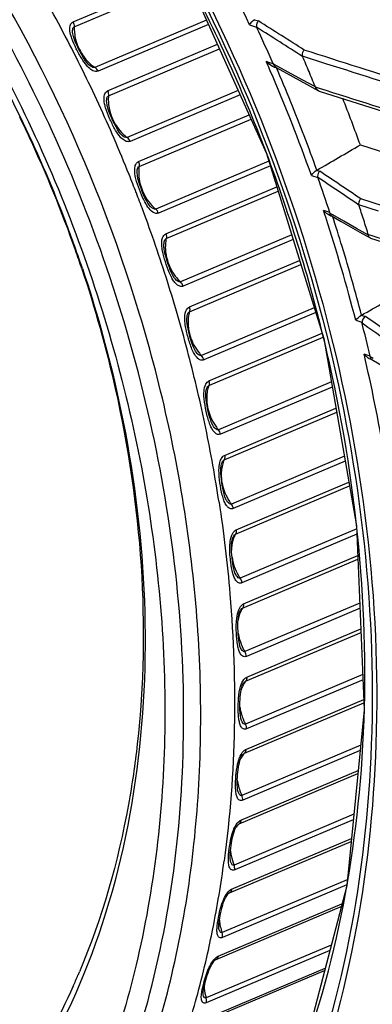
# Model space of a CAD drawing. Extents: x 0 to 841, y 0 to 594.
# Drawn here: x 651 to 658, y 435 to 454 of the extents above; entities that cross this region are included whole.
import ezdxf

# ---------------------------------------------------------------- set-up
doc = ezdxf.new("R2010")
doc.units = 0
doc.header["$LTSCALE"] = 46.255
for name, color, linetype in [('1_DXF_CONTINUOUS_LINE', 7, 'CONTINUOUS'), ('3_DXF_CONTINUOUS_LINE', 7, 'CONTINUOUS'), ('U2-TOP-COVERDXF_CONTINUOUS_LINE', 7, 'CONTINUOUS')]:
    doc.layers.add(name, color=color, linetype=linetype)

msp = doc.modelspace()

# ---------------------------------------------------------------- linework, layer by layer
at = {"layer": '1_DXF_CONTINUOUS_LINE', "color": 6, "linetype": 'Continuous'}
for centre, radius, start, end in [((628.6874, 441.4485), 24.9106, 25.99279, 33.04301), ((628.5536, 441.3494), 25.0628, 25.0055, 26.06079), ((628.2244, 441.2089), 25.4318, 21.01263, 26.02091), ((628.5323, 441.3393), 25.0864, 19.42815, 25.00583), ((628.2863, 441.2329), 25.3654, 18.56629, 21.01218), ((628.642, 441.3795), 24.9695, 18.50775, 19.42492), ((639.2489, 440.6615), 14.134, 335.84455, 336.81551), ((639.1234, 440.7156), 14.2707, 336.81449, 337.11001)]:
    msp.add_arc(centre, radius, start, end, dxfattribs=at)
for points, knots in [([(652.3201, 449.3056), (652.5847, 448.5153), (653.454, 445.4125), (653.7005, 442.1183), (653.4344, 439.7442)], [0, 0, 0, 0, 0.2586276, 1, 1, 1, 1]), ([(652.3316, 449.3093), (652.5983, 448.5151), (653.4772, 445.3953), (653.7351, 442.0844), (653.4802, 439.6946)], [0, 0, 0, 0, 0.258494, 1, 1, 1, 1]), ([(653.4802, 439.6946), (653.3514, 438.4863), (652.88, 436.1665), (651.4645, 433.0324), (649.4169, 430.5156), (647.6663, 429.3369), (646.7479, 428.9084)], [0, 0, 0, 0, 0.2749109, 0.5310867, 0.7707124, 1, 1, 1, 1]), ([(653.4344, 439.7442), (653.3889, 439.3382), (653.1625, 437.7765), (652.7251, 436.2422), (652.2703, 435.1648)], [0, 0, 0, 0, 0.2588982, 1, 1, 1, 1]), ([(652.1453, 434.8777), (651.5743, 433.6046), (650.4316, 431.8281), (648.3772, 430.045), (647.2282, 429.3896), (646.6344, 429.1262)], [0, 0, 0, 0, 0.5153882, 0.7600437, 1, 1, 1, 1])]:
    msp.add_open_spline(points, degree=3, knots=knots, dxfattribs=at)
at = {"layer": '3_DXF_CONTINUOUS_LINE', "color": 7, "linetype": 'Continuous'}
for p, q in [((652.1432, 454.2712), (654.4092, 455.2293)), ((652.1668, 454.1742), (654.4551, 455.1418)), ((654.8313, 454.3055), (652.5839, 453.3552)), ((654.8692, 454.2213), (652.6472, 453.2818)), ((652.1343, 454.0635), (652.1343, 454.0636)), ((652.8368, 452.8848), (655.0496, 453.8204)), ((652.8551, 452.7875), (655.0893, 453.7322)), ((652.4866, 453.3892), (652.4865, 453.3892)), ((655.4671, 452.8922), (653.2307, 451.9466)), ((655.5061, 452.8056), (653.2906, 451.8688)), ((652.8181, 452.6817), (652.8181, 452.6818)), ((653.4599, 451.4624), (655.6868, 452.4039)), ((653.4728, 451.3653), (655.7256, 452.3178)), ((653.1304, 451.988), (653.1304, 451.9881)), ((656.0852, 451.4706), (653.8051, 450.5066)), ((656.114, 451.3774), (653.8614, 450.4249)), ((653.4319, 451.2658), (653.4319, 451.2659)), ((654.0096, 450.0109), (656.2443, 450.9558)), ((654.017, 449.9145), (656.2715, 450.8677)), ((653.7033, 450.5551), (653.7033, 450.5552)), ((656.543, 449.9887), (654.3043, 449.0421)), ((653.973, 449.8225), (653.973, 449.8226)), ((656.5723, 449.8938), (654.3567, 448.957)), ((654.483, 448.5375), (656.7016, 449.4755)), ((654.485, 448.4421), (656.7279, 449.3905)), ((654.2025, 449.0972), (654.2024, 449.0973)), ((654.4389, 448.3589), (654.4389, 448.359)), ((656.9966, 448.5205), (654.726, 447.5604)), ((657.0263, 448.4245), (654.7741, 447.4722)), ((654.878, 447.0492), (657.1539, 448.0115)), ((654.8745, 446.9555), (657.1791, 447.9299)), ((654.6253, 447.6213), (654.6252, 447.6214)), ((657.3406, 447.0296), (655.0679, 446.0687)), ((657.3584, 446.9278), (655.1117, 445.9778)), ((655.1837, 445.4618), (657.4478, 446.4191)), ((655.1926, 445.5535), (657.4334, 446.5009)), ((654.9696, 446.1344), (654.9695, 446.1345)), ((657.6029, 445.5358), (655.3286, 444.5742)), ((657.6208, 445.4338), (655.3677, 444.4812)), ((655.4252, 444.0574), (657.6941, 445.0168)), ((655.4109, 443.9683), (657.7076, 444.9394)), ((655.2336, 444.6438), (655.2335, 444.6439)), ((657.8509, 444.0754), (655.5066, 443.0842)), ((655.3663, 443.9152), (655.3664, 443.9154)), ((657.8554, 443.968), (655.5409, 442.9894)), ((655.5551, 442.4822), (657.8765, 443.4637)), ((655.5748, 442.5685), (657.8733, 443.5403)), ((655.4159, 443.1565), (655.4158, 443.1566)), ((655.5139, 442.4394), (655.514, 442.4396)), ((657.9134, 442.5837), (655.6012, 441.606)), ((657.9179, 442.4771), (655.6305, 441.5099)), ((655.6406, 441.0937), (657.9352, 442.064)), ((655.6157, 441.0108), (657.9382, 441.9928)), ((655.5153, 441.6798), (655.5153, 441.6799)), ((657.9737, 441.1455), (655.6119, 440.1468)), ((657.9781, 441.0402), (655.636, 440.0499)), ((655.5792, 440.9778), (655.5793, 440.978)), ((655.6222, 439.6405), (657.9948, 440.6437)), ((655.5922, 439.5613), (657.9975, 440.5783)), ((655.5314, 440.2209), (655.5313, 440.221)), ((657.9327, 439.726), (655.5386, 438.7137)), ((655.5551, 439.5293), (655.5616, 439.5372)), ((657.9217, 439.6161), (655.5574, 438.6164)), ((655.5616, 439.5372), (655.5617, 439.5374)), ((655.4849, 438.1408), (657.8752, 439.1515)), ((655.5199, 438.2158), (657.8815, 439.2144)), ((655.4638, 438.787), (655.4638, 438.7871)), ((657.7933, 438.3333), (655.3816, 437.3136)), ((657.7825, 438.2259), (655.3951, 437.2165)), ((655.2942, 436.7561), (657.7388, 437.7898)), ((655.334, 436.8266), (657.7445, 437.8459)), ((657.6617, 437.0189), (655.1418, 435.9534)), ((657.6512, 436.9145), (655.1499, 435.8569)), ((655.0211, 435.414), (657.5411, 436.4796)), ((655.0655, 435.4797), (657.5549, 436.5323)), ((657.3391, 435.7047), (654.8203, 434.6397)), ((657.3108, 435.5962), (654.823, 434.5443)), ((654.9132, 435.2755), (654.9352, 435.3159)), ((655.0114, 435.409), (655.0116, 435.4091)), ((654.6668, 434.1211), (657.2061, 435.1947)), ((654.7156, 434.1816), (657.2178, 435.2396)), ((654.764, 434.7612), (654.7708, 434.8111))]:
    msp.add_line(p, q, dxfattribs=at)
for points in [[(652.4866, 453.3892), (652.4621, 453.4102), (652.425, 453.4504), (652.3887, 453.498), (652.3533, 453.5515), (652.319, 453.6089), (652.2857, 453.6692), (652.2533, 453.7318), (652.2223, 453.7956), (652.1939, 453.8592), (652.1695, 453.9207), (652.1506, 453.9781), (652.1384, 454.0301), (652.1343, 454.0636)], [(653.1304, 451.988), (653.1065, 452.0116), (653.0722, 452.054), (653.0389, 452.104), (653.0067, 452.1596), (652.9756, 452.219), (652.9457, 452.2813), (652.9168, 452.3456), (652.8895, 452.411), (652.8648, 452.4758), (652.8441, 452.5382), (652.8289, 452.5964), (652.82, 452.649), (652.8181, 452.6818)], [(653.7033, 450.5551), (653.6802, 450.5812), (653.6489, 450.6255), (653.6188, 450.6772), (653.5899, 450.7345), (653.5623, 450.7954), (653.5359, 450.8591), (653.5105, 450.9251), (653.4868, 450.9918), (653.4659, 451.0578), (653.449, 451.1212), (653.4373, 451.1801), (653.4317, 451.2333), (653.4319, 451.2659)], [(654.2025, 449.0972), (654.1796, 449.1267), (654.1513, 449.1729), (654.124, 449.2273), (654.0981, 449.2877), (654.0738, 449.3509), (654.0515, 449.4147), (654.0314, 449.4771), (654.0135, 449.5376), (653.998, 449.5961), (653.9854, 449.6524), (653.9762, 449.7064), (653.9712, 449.7573), (653.9711, 449.8031), (653.973, 449.8225)], [(654.6253, 447.6213), (654.6074, 447.6469), (654.5835, 447.6902), (654.5607, 447.7413), (654.5391, 447.798), (654.5191, 447.8578), (654.5008, 447.9187), (654.4842, 447.9791), (654.4694, 448.038), (654.4566, 448.0953), (654.4461, 448.1508), (654.4382, 448.2042), (654.4336, 448.2552), (654.4328, 448.3029), (654.4364, 448.3451), (654.4389, 448.3589)], [(654.9696, 446.1344), (654.9525, 446.1625), (654.9316, 446.2068), (654.9119, 446.2589), (654.8939, 446.3163), (654.8775, 446.3766), (654.8627, 446.4379), (654.8496, 446.4987), (654.8381, 446.5581), (654.8285, 446.6161), (654.8212, 446.6722), (654.8165, 446.7261), (654.815, 446.7775), (654.8173, 446.8253)], [(654.8173, 446.8253), (654.8238, 446.8672), (654.8276, 446.8819)], [(655.1171, 445.2939), (655.1226, 445.3416), (655.1319, 445.3829), (655.1372, 445.3985)], [(655.2336, 444.6438), (655.2176, 444.6741), (655.1996, 444.7192), (655.1833, 444.7722), (655.1687, 444.8302), (655.1559, 444.8909), (655.1447, 444.9524), (655.135, 445.0135), (655.127, 445.0734), (655.1208, 445.1318), (655.1167, 445.1883), (655.1153, 445.2425), (655.1171, 445.2939)], [(655.4159, 443.1565), (655.4007, 443.1901), (655.3843, 443.2417), (655.3705, 443.3011), (655.3594, 443.3641), (655.3504, 443.428), (655.3432, 443.4907), (655.3376, 443.551), (655.3337, 443.609), (655.3316, 443.6649), (655.3316, 443.7191), (655.3342, 443.7714), (655.3399, 443.8208)], [(655.3399, 443.8208), (655.3489, 443.8657), (655.3613, 443.9038), (655.3663, 443.9152)], [(655.4803, 442.347), (655.4926, 442.3911), (655.5076, 442.4279), (655.5139, 442.4394)], [(655.5153, 441.6798), (655.5018, 441.7153), (655.4888, 441.7678), (655.4788, 441.828), (655.4715, 441.8914), (655.4664, 441.9554), (655.4629, 442.0179), (655.461, 442.078), (655.4605, 442.1359), (655.4618, 442.1918), (655.4653, 442.246), (655.4713, 442.2981), (655.4803, 442.347)], [(655.5098, 440.3153), (655.5042, 440.3726), (655.5012, 440.4289), (655.4998, 440.4838), (655.4997, 440.5376), (655.5007, 440.5906), (655.5027, 440.6427), (655.506, 440.694), (655.5108, 440.7443), (655.5174, 440.7932), (655.5262, 440.8402)], [(655.5262, 440.8402), (655.5378, 440.8857), (655.5528, 440.9284), (655.5705, 440.9645), (655.5792, 440.9778)], [(655.5314, 440.2209), (655.5192, 440.2607), (655.5098, 440.3153)], [(655.5018, 439.4148), (655.5166, 439.457), (655.5342, 439.4957), (655.5551, 439.5293)], [(655.4489, 438.8739), (655.4467, 438.9278), (655.4468, 438.9809), (655.4484, 439.0325), (655.4511, 439.0831), (655.4547, 439.133), (655.4592, 439.1824), (655.4647, 439.231), (655.4715, 439.2789), (655.4797, 439.3258), (655.4897, 439.371), (655.5018, 439.4148)], [(655.4638, 438.787), (655.4549, 438.8229), (655.4489, 438.8739)], [(655.3835, 437.983), (655.3999, 438.0255), (655.419, 438.0654), (655.44, 438.0998), (655.459, 438.1226), (655.4611, 438.1245)], [(655.3045, 437.4475), (655.3042, 437.4982), (655.3068, 437.5503), (655.3111, 437.602), (655.3165, 437.653), (655.3229, 437.7031), (655.33, 437.7522), (655.3381, 437.8004), (655.3472, 437.8477), (655.3576, 437.8941), (655.3696, 437.9392), (655.3835, 437.983)], [(655.3124, 437.3864), (655.3088, 437.4029), (655.3045, 437.4475)], [(655.1909, 436.6124), (655.2118, 436.6564), (655.2346, 436.6956), (655.2578, 436.7269), (655.2759, 436.7449), (655.2775, 436.7462)], [(655.075, 436.0722), (655.078, 436.1281), (655.0848, 436.1868), (655.0938, 436.2447), (655.1039, 436.3011), (655.1151, 436.3565), (655.1273, 436.4108), (655.1407, 436.4638), (655.1556, 436.5154), (655.1722, 436.565), (655.1909, 436.6124)], [(655.079, 436.022), (655.0772, 436.0313), (655.075, 436.0722)], [(654.9352, 435.3159), (654.9595, 435.3534), (654.9847, 435.3849), (655.0057, 435.405), (655.0114, 435.409)], [(654.7708, 434.8111), (654.7805, 434.862), (654.7916, 434.9116), (654.8035, 434.96), (654.8162, 435.0075), (654.8295, 435.0543), (654.8437, 435.1004), (654.8589, 435.1458), (654.8754, 435.1904), (654.8934, 435.2337), (654.9132, 435.2755)], [(654.7633, 434.7049), (654.7621, 434.7202), (654.764, 434.7612)]]:
    msp.add_lwpolyline(points, dxfattribs=at)
for centre, radius, start, end in [((625.2553, 439.9769), 30.1786, 27.66208, 29.13863), ((625.1106, 439.9009), 30.3421, 26.22149, 27.6624), ((653.1319, 454.1566), 0.9661, 186.40093, 194.0787), ((625.0417, 439.8668), 30.419, 24.7825, 26.22175), ((652.9784, 453.9751), 0.7348, 232.9198, 237.5279), ((624.9713, 439.8345), 30.4964, 23.35386, 24.78225), ((653.7872, 452.7171), 0.9357, 183.2474, 191.09048), ((624.9286, 439.8159), 30.543, 21.8832, 23.35414), ((653.6903, 452.5759), 0.7793, 229.42972, 233.86068), ((624.9492, 439.8241), 30.5208, 21.14105, 21.88325), ((654.3643, 451.2443), 0.9007, 180.00234, 188.0475), ((624.9892, 439.8395), 30.478, 20.45224, 21.14107), ((654.3303, 451.1399), 0.8228, 226.06273, 230.33592), ((625.0858, 439.8753), 30.375, 19.01613, 20.45275), ((625.2001, 439.9148), 30.254, 17.57125, 19.01589), ((625.4634, 439.9964), 29.9784, 14.6364, 17.5745), ((654.8946, 449.6737), 0.8644, 222.80334, 226.93822), ((625.8927, 440.1101), 29.5342, 13.18733, 14.63355), ((655.3794, 448.1838), 0.9031, 219.6363, 223.65212), ((626.1916, 440.1802), 29.2273, 11.68699, 13.18718), ((655.8335, 446.7144), 1.0017, 205.24363, 216.4807), ((626.6647, 440.277), 28.7443, 8.66956, 11.68907), ((655.7816, 446.6774), 0.938, 216.54668, 220.46229), ((656.1392, 445.1879), 1.0169, 202.35079, 213.47595), ((656.0982, 445.1617), 0.9682, 213.51994, 217.35372), ((656.3548, 443.66), 1.0253, 199.45535, 210.51952), ((656.3268, 443.644), 0.9929, 210.54197, 214.31183), ((656.1736, 442.1268), 0.7183, 167.69629, 170.83853), ((656.4396, 442.1276), 0.9859, 188.63592, 196.5615), ((656.4788, 442.1389), 1.0267, 196.54414, 207.59778), ((656.4654, 442.1319), 1.0116, 207.59893, 211.32235), ((656.4605, 440.6202), 0.97, 187.71083, 193.58478), ((656.5102, 440.6325), 1.0212, 193.60385, 204.69736), ((656.5126, 440.6332), 1.0236, 204.67732, 208.37144), ((655.986, 439.2039), 0.5327, 148.81108, 152.5341), ((656.4108, 439.1403), 0.9699, 186.95923, 194.38151), ((656.4578, 439.1521), 1.0184, 194.36432, 201.77692), ((656.4676, 439.1557), 1.0288, 201.76373, 205.44547), ((656.255, 437.6892), 0.9496, 185.62306, 191.37563), ((656.3169, 437.7023), 1.0128, 191.41071, 202.56497), ((633.4919, 440.3091), 21.8861, 348.7331, 352.34841), ((655.5436, 436.4145), 0.423, 126.13537, 132.76964), ((656.0125, 436.2775), 0.9279, 184.5082, 188.31387), ((656.0663, 436.2859), 0.9823, 188.34354, 195.93673), ((634.559, 440.1056), 20.7998, 347.08733, 348.7086), ((656.1008, 436.2952), 1.0181, 195.90731, 199.61485), ((635.1704, 439.9646), 20.1724, 344.94532, 347.08957), ((655.2383, 435.0511), 0.423, 124.24235, 134.17723), ((655.2286, 435.0646), 0.4065, 120.71135, 124.18115), ((636.0225, 439.7338), 19.2895, 341.02332, 344.94976), ((655.6811, 434.9119), 0.9016, 182.95738, 185.1897)]:
    msp.add_arc(centre, radius, start, end, dxfattribs=at)
for points, knots in [([(639.1659, 464.5818), (640.5639, 464.0045), (643.3078, 462.4215), (646.2609, 459.7172), (648.3702, 457.1431), (650.2978, 454.2841), (652.2226, 450.3749), (653.66, 445.4014), (654.154, 440.3996), (653.6725, 435.6555), (652.6671, 432.7272), (652.0001, 431.4142)], [0, 0, 0, 0, 0.1159524, 0.2401817, 0.3048721, 0.3707465, 0.5041858, 0.636983, 0.7655793, 0.8871063, 1, 1, 1, 1]), ([(651.8787, 451.7313), (651.4879, 452.616), (649.7987, 455.9924), (647.4547, 459.0551), (645.3981, 460.9664)], [0, 0, 0, 0, 0.2562203, 1, 1, 1, 1]), ([(648.1746, 425.7937), (649.1514, 426.4565), (650.9659, 428.1251), (652.9849, 431.3427), (654.287, 435.1639), (654.8269, 439.4135), (654.5901, 443.9091), (653.2599, 449.97), (651.1861, 454.2862), (649.3969, 456.8581)], [0, 0, 0, 0, 0.1037874, 0.2134413, 0.3307501, 0.4559372, 0.5878915, 0.7245266, 1, 1, 1, 1]), ([(652.0774, 454.1196), (652.076, 454.151), (652.0786, 454.2103), (652.119, 454.261), (652.1432, 454.2712)], [0, 0, 0, 0, 0.5444503, 1, 1, 1, 1]), ([(652.118, 453.9388), (652.1126, 453.9538), (652.0933, 454.0125), (652.0795, 454.0738), (652.0774, 454.1196)], [0, 0, 0, 0, 0.2584018, 1, 1, 1, 1]), ([(652.1343, 454.0636), (652.1336, 454.0748), (652.133, 454.1119), (652.1411, 454.1634), (652.1668, 454.1742)], [0, 0, 0, 0, 0.2870253, 1, 1, 1, 1]), ([(652.3173, 453.5328), (652.2774, 453.5973), (652.2061, 453.7305), (652.143, 453.868), (652.118, 453.9388)], [0, 0, 0, 0, 0.5024825, 1, 1, 1, 1]), ([(652.1949, 453.9216), (652.2227, 453.8104), (652.2855, 453.6673), (652.3769, 453.5452), (652.4012, 453.5166)], [0, 0, 0, 0, 0.7531746, 1, 1, 1, 1]), ([(652.6472, 453.2818), (652.6299, 453.2744), (652.5749, 453.271), (652.493, 453.3157), (652.4422, 453.3655), (652.4174, 453.3939)], [0, 0, 0, 0, 0.2093216, 0.5793485, 1, 1, 1, 1]), ([(652.5839, 453.3552), (652.577, 453.3523), (652.5401, 453.3507), (652.5088, 453.3724), (652.4866, 453.3892)], [0, 0, 0, 0, 0.2114634, 1, 1, 1, 1]), ([(652.7659, 452.7313), (652.7659, 452.7634), (652.7712, 452.8232), (652.8122, 452.8744), (652.8368, 452.8848)], [0, 0, 0, 0, 0.5459119, 1, 1, 1, 1]), ([(652.7987, 452.5434), (652.794, 452.5591), (652.777, 452.6204), (652.7659, 452.684), (652.7659, 452.7313)], [0, 0, 0, 0, 0.2573001, 1, 1, 1, 1]), ([(652.8181, 452.6818), (652.8182, 452.703), (652.8201, 452.7401), (652.8392, 452.7808), (652.8551, 452.7875)], [0, 0, 0, 0, 0.5509428, 1, 1, 1, 1]), ([(652.9787, 452.1254), (652.9419, 452.192), (652.8769, 452.3294), (652.8205, 452.4709), (652.7987, 452.5434)], [0, 0, 0, 0, 0.5010925, 1, 1, 1, 1]), ([(653.2906, 451.8688), (653.2737, 451.8617), (653.2199, 451.8582), (653.141, 451.9045), (653.0937, 451.9551), (653.0707, 451.984)], [0, 0, 0, 0, 0.2103601, 0.5782534, 1, 1, 1, 1]), ([(653.2307, 451.9466), (653.2153, 451.9401), (653.1743, 451.9525), (653.1459, 451.9746), (653.1304, 451.988)], [0, 0, 0, 0, 0.4503509, 1, 1, 1, 1]), ([(651.1613, 429.1639), (652.1732, 430.5832), (653.7525, 433.96), (654.6007, 439.6617), (654.028, 445.7738), (652.7379, 449.786), (651.8787, 451.7313)], [0, 0, 0, 0, 0.2225988, 0.4665255, 0.7284037, 1, 1, 1, 1]), ([(653.4075, 451.1164), (653.4029, 451.1353), (653.3869, 451.2082), (653.3791, 451.2845), (653.3866, 451.3395)], [0, 0, 0, 0, 0.2588384, 1, 1, 1, 1]), ([(653.3866, 451.3395), (653.3885, 451.3532), (653.3975, 451.4003), (653.4279, 451.4488), (653.4599, 451.4624)], [0, 0, 0, 0, 0.2846419, 1, 1, 1, 1]), ([(653.4319, 451.2659), (653.4326, 451.2762), (653.4366, 451.3109), (653.4489, 451.3551), (653.4728, 451.3653)], [0, 0, 0, 0, 0.2837497, 1, 1, 1, 1]), ([(653.565, 450.691), (653.5319, 450.7591), (653.4743, 450.8992), (653.4255, 451.0429), (653.4075, 451.1164)], [0, 0, 0, 0, 0.499797, 1, 1, 1, 1]), ([(653.8614, 450.4249), (653.8267, 450.4103), (653.7301, 450.4391), (653.6774, 450.5062), (653.6496, 450.5449)], [0, 0, 0, 0, 0.4413778, 1, 1, 1, 1]), ([(653.8051, 450.5066), (653.7891, 450.4998), (653.7463, 450.5151), (653.7185, 450.5401), (653.7033, 450.5551)], [0, 0, 0, 0, 0.4486978, 1, 1, 1, 1]), ([(653.9324, 449.8877), (653.9349, 449.9015), (653.946, 449.9489), (653.977, 449.9971), (654.0096, 450.0109)], [0, 0, 0, 0, 0.2847376, 1, 1, 1, 1]), ([(653.942, 449.6635), (653.9384, 449.6825), (653.9264, 449.7563), (653.9225, 449.8329), (653.9324, 449.8877)], [0, 0, 0, 0, 0.2575093, 1, 1, 1, 1]), ([(653.973, 449.8226), (653.9743, 449.8322), (653.9804, 449.8649), (653.9943, 449.9048), (654.017, 449.9145)], [0, 0, 0, 0, 0.2824228, 1, 1, 1, 1]), ([(654.077, 449.2305), (654.0476, 449.3), (653.9974, 449.4429), (653.9562, 449.5889), (653.942, 449.6635)], [0, 0, 0, 0, 0.4985049, 1, 1, 1, 1]), ([(654.0025, 449.672), (654.0057, 449.6347), (654.0278, 449.484), (654.0852, 449.3387), (654.1446, 449.2406)], [0, 0, 0, 0, 0.2464398, 1, 1, 1, 1]), ([(654.3567, 448.957), (654.3374, 448.9488), (654.2885, 448.9484), (654.2264, 448.9885), (654.173, 449.0486), (654.1433, 449.0964), (654.1292, 449.1218)], [0, 0, 0, 0, 0.2074815, 0.4441587, 0.7124889, 1, 1, 1, 1]), ([(654.3043, 449.0421), (654.2966, 449.0388), (654.2536, 449.0407), (654.2235, 449.0736), (654.2025, 449.0972)], [0, 0, 0, 0, 0.2104132, 1, 1, 1, 1]), ([(654.4014, 448.4122), (654.4045, 448.4263), (654.4176, 448.4745), (654.4496, 448.5233), (654.483, 448.5375)], [0, 0, 0, 0, 0.2849216, 1, 1, 1, 1]), ([(654.4389, 448.359), (654.4408, 448.3679), (654.4487, 448.398), (654.4638, 448.4332), (654.485, 448.4421)], [0, 0, 0, 0, 0.2813621, 1, 1, 1, 1]), ([(654.483, 448.5375), (654.4854, 448.5294), (654.4925, 448.4982), (654.4917, 448.4647), (654.485, 448.4421)], [0, 0, 0, 0, 0.2640248, 1, 1, 1, 1]), ([(654.5139, 447.7463), (654.4848, 447.8256), (654.4377, 447.9888), (654.402, 448.1556), (654.3946, 448.2407)], [0, 0, 0, 0, 0.497322, 1, 1, 1, 1]), ([(654.4563, 448.2055), (654.4574, 448.1685), (654.4713, 448.0175), (654.5214, 447.8702), (654.5755, 447.7694)], [0, 0, 0, 0, 0.2446401, 1, 1, 1, 1]), ([(654.7741, 447.4722), (654.7552, 447.4642), (654.7074, 447.4635), (654.6478, 447.5044), (654.5985, 447.5652), (654.5717, 447.6132), (654.5592, 447.6388)], [0, 0, 0, 0, 0.2087097, 0.4433717, 0.7110299, 1, 1, 1, 1]), ([(654.726, 447.5604), (654.7181, 447.5571), (654.6919, 447.5584), (654.6578, 447.5837), (654.6359, 447.6078), (654.6253, 447.6213)], [0, 0, 0, 0, 0.2086402, 0.5834379, 1, 1, 1, 1]), ([(654.8013, 446.9534), (654.8053, 446.9643), (654.8213, 447.0022), (654.8505, 447.0376), (654.878, 447.0492)], [0, 0, 0, 0, 0.281046, 1, 1, 1, 1]), ([(654.878, 447.0492), (654.8799, 447.0411), (654.8853, 447.0101), (654.8826, 446.9772), (654.8745, 446.9555)], [0, 0, 0, 0, 0.2658659, 1, 1, 1, 1]), ([(654.7772, 446.7508), (654.7766, 446.7684), (654.776, 446.8364), (654.7841, 446.9058), (654.8013, 446.9534)], [0, 0, 0, 0, 0.2576998, 1, 1, 1, 1]), ([(654.8276, 446.882), (654.8299, 446.8899), (654.8393, 446.917), (654.8551, 446.9473), (654.8745, 446.9555)], [0, 0, 0, 0, 0.2805695, 1, 1, 1, 1]), ([(654.8701, 446.2535), (654.8455, 446.3335), (654.8071, 446.4981), (654.7803, 446.6657), (654.7772, 446.7508)], [0, 0, 0, 0, 0.4956527, 1, 1, 1, 1]), ([(654.8318, 446.7258), (654.8307, 446.6893), (654.8362, 446.5388), (654.8788, 446.3902), (654.9274, 446.2872)], [0, 0, 0, 0, 0.2428967, 1, 1, 1, 1]), ([(655.1117, 445.9778), (655.0931, 445.97), (655.0464, 445.9689), (654.9893, 446.0106), (654.944, 446.0717), (654.9203, 446.1198), (654.9093, 446.1454)], [0, 0, 0, 0, 0.2102865, 0.4427953, 0.7096267, 1, 1, 1, 1]), ([(655.0679, 446.0687), (655.0599, 446.0653), (655.0334, 446.0671), (655.0003, 446.0947), (654.9796, 446.1202), (654.9696, 446.1344)], [0, 0, 0, 0, 0.2085906, 0.5821651, 1, 1, 1, 1]), ([(655.0791, 445.2538), (655.0798, 445.3064), (655.0857, 445.3764), (655.1067, 445.4426), (655.113, 445.4581)], [0, 0, 0, 0, 0.7588212, 1, 1, 1, 1]), ([(655.113, 445.4581), (655.1174, 445.469), (655.135, 445.5066), (655.1648, 445.5417), (655.1926, 445.5535)], [0, 0, 0, 0, 0.2812863, 1, 1, 1, 1]), ([(655.1372, 445.3985), (655.1399, 445.4054), (655.1503, 445.4291), (655.1662, 445.4544), (655.1837, 445.4618)], [0, 0, 0, 0, 0.2800459, 1, 1, 1, 1]), ([(655.1926, 445.5535), (655.1941, 445.5453), (655.1977, 445.5146), (655.1931, 445.4824), (655.1837, 445.4618)], [0, 0, 0, 0, 0.2675784, 1, 1, 1, 1]), ([(655.146, 444.7536), (655.1255, 444.8343), (655.0959, 445.0003), (655.078, 445.1686), (655.0791, 445.2538)], [0, 0, 0, 0, 0.4938756, 1, 1, 1, 1]), ([(655.1271, 445.2401), (655.1239, 445.2043), (655.1208, 445.055), (655.1557, 444.9058), (655.1988, 444.8012)], [0, 0, 0, 0, 0.2412258, 1, 1, 1, 1]), ([(655.0806, 444.6098), (655.1739, 443.997), (655.4582, 441.604), (655.4217, 439.1688), (655.1831, 437.395)], [0, 0, 0, 0, 0.2572437, 1, 1, 1, 1]), ([(655.3677, 444.4812), (655.3469, 444.4724), (655.2926, 444.4743), (655.2347, 444.5311), (655.1922, 444.6072), (655.1714, 444.6657), (655.1619, 444.6964)], [0, 0, 0, 0, 0.2058869, 0.4375354, 0.7070382, 1, 1, 1, 1]), ([(655.3286, 444.5742), (655.3025, 444.5632), (655.2605, 444.6026), (655.2398, 444.6337), (655.2336, 444.6438)], [0, 0, 0, 0, 0.706299, 1, 1, 1, 1]), ([(655.355, 443.987), (655.3595, 443.9951), (655.3773, 444.0232), (655.403, 444.048), (655.4252, 444.0574)], [0, 0, 0, 0, 0.2776874, 1, 1, 1, 1]), ([(655.4252, 444.0574), (655.4263, 444.0493), (655.4282, 444.0191), (655.4217, 443.9877), (655.4109, 443.9683)], [0, 0, 0, 0, 0.2691252, 1, 1, 1, 1]), ([(655.2989, 443.7591), (655.3002, 443.7793), (655.3077, 443.8572), (655.3263, 443.9363), (655.355, 443.987)], [0, 0, 0, 0, 0.2575964, 1, 1, 1, 1]), ([(655.3664, 443.9153), (655.3693, 443.9212), (655.3802, 443.9413), (655.3955, 443.9617), (655.4109, 443.9683)], [0, 0, 0, 0, 0.2797301, 1, 1, 1, 1]), ([(655.3262, 443.3297), (655.3208, 443.3645), (655.3026, 443.5068), (655.2918, 443.651), (655.2989, 443.7591)], [0, 0, 0, 0, 0.2452851, 1, 1, 1, 1]), ([(655.5409, 442.9894), (655.5204, 442.9808), (655.4672, 442.9821), (655.4124, 443.0402), (655.3751, 443.1166), (655.3579, 443.175), (655.3503, 443.2057)], [0, 0, 0, 0, 0.2070905, 0.4359742, 0.704987, 1, 1, 1, 1]), ([(655.5066, 443.0842), (655.4809, 443.0734), (655.4399, 443.1144), (655.4215, 443.1462), (655.4159, 443.1565)], [0, 0, 0, 0, 0.7039182, 1, 1, 1, 1]), ([(655.4357, 442.2745), (655.4429, 442.3337), (655.4585, 442.4119), (655.4929, 442.4828), (655.5027, 442.4989)], [0, 0, 0, 0, 0.7599316, 1, 1, 1, 1]), ([(655.5027, 442.4989), (655.5076, 442.5068), (655.5264, 442.5345), (655.5524, 442.559), (655.5748, 442.5685)], [0, 0, 0, 0, 0.278121, 1, 1, 1, 1]), ([(655.514, 442.4396), (655.5169, 442.4443), (655.5278, 442.4607), (655.542, 442.4766), (655.5551, 442.4822)], [0, 0, 0, 0, 0.2794906, 1, 1, 1, 1]), ([(655.5748, 442.5685), (655.5754, 442.5604), (655.5756, 442.5307), (655.5672, 442.5003), (655.5551, 442.4822)], [0, 0, 0, 0, 0.2704629, 1, 1, 1, 1]), ([(655.4387, 441.8501), (655.4354, 441.8845), (655.4254, 442.0257), (655.4229, 442.1683), (655.4357, 442.2745)], [0, 0, 0, 0, 0.2442073, 1, 1, 1, 1]), ([(655.6305, 441.5099), (655.6104, 441.5015), (655.5585, 441.5019), (655.507, 441.5606), (655.475, 441.6365), (655.4615, 441.6942), (655.4558, 441.7247)], [0, 0, 0, 0, 0.2088328, 0.4345638, 0.7028561, 1, 1, 1, 1]), ([(655.6012, 441.606), (655.5762, 441.5954), (655.5365, 441.6373), (655.5204, 441.6693), (655.5153, 441.6798)], [0, 0, 0, 0, 0.7013933, 1, 1, 1, 1]), ([(655.4981, 440.8503), (655.5022, 440.8682), (655.5202, 440.9365), (655.5485, 441.0042), (655.5813, 441.0452)], [0, 0, 0, 0, 0.258956, 1, 1, 1, 1]), ([(655.5813, 441.0452), (655.5857, 441.0507), (655.6025, 441.07), (655.6234, 441.0865), (655.6406, 441.0937)], [0, 0, 0, 0, 0.2742983, 1, 1, 1, 1]), ([(655.6406, 441.0937), (655.6407, 441.0858), (655.6393, 441.0568), (655.6289, 441.0275), (655.6157, 441.0108)], [0, 0, 0, 0, 0.2715418, 1, 1, 1, 1]), ([(655.468, 440.3799), (655.4649, 440.4569), (655.4657, 440.6142), (655.4802, 440.772), (655.4981, 440.8503)], [0, 0, 0, 0, 0.4893302, 1, 1, 1, 1]), ([(655.5793, 440.978), (655.5821, 440.9816), (655.5923, 440.9944), (655.6048, 441.0062), (655.6157, 441.0108)], [0, 0, 0, 0, 0.2790592, 1, 1, 1, 1]), ([(655.636, 440.0499), (655.6165, 440.0417), (655.5664, 440.0408), (655.5182, 440.0989), (655.4916, 440.173), (655.4816, 440.2293), (655.4777, 440.259)], [0, 0, 0, 0, 0.2115371, 0.4336237, 0.7007317, 1, 1, 1, 1]), ([(655.6119, 440.1468), (655.6004, 440.1419), (655.5683, 440.1528), (655.5477, 440.1866), (655.5357, 440.2105), (655.5314, 440.2209)], [0, 0, 0, 0, 0.3188363, 0.7113979, 1, 1, 1, 1]), ([(655.6222, 439.6405), (655.6219, 439.6327), (655.6188, 439.6044), (655.6065, 439.5764), (655.5922, 439.5613)], [0, 0, 0, 0, 0.2723063, 1, 1, 1, 1]), ([(655.4693, 439.4003), (655.4749, 439.4201), (655.4992, 439.4947), (655.5356, 439.5689), (655.5775, 439.6095)], [0, 0, 0, 0, 0.2611104, 1, 1, 1, 1]), ([(655.5847, 439.5574), (655.586, 439.5582), (655.5884, 439.5596), (655.591, 439.5608), (655.5922, 439.5613)], [0, 0, 0, 0, 0.5162021, 1, 1, 1, 1]), ([(655.4128, 438.9383), (655.4142, 439.014), (655.4242, 439.1691), (655.4475, 439.3236), (655.4693, 439.4003)], [0, 0, 0, 0, 0.4872549, 1, 1, 1, 1]), ([(655.5574, 438.6164), (655.5384, 438.6084), (655.49, 438.6062), (655.4449, 438.6639), (655.4238, 438.7362), (655.4173, 438.7909), (655.4152, 438.8198)], [0, 0, 0, 0, 0.2146143, 0.4326148, 0.6984279, 1, 1, 1, 1]), ([(655.5386, 438.7137), (655.531, 438.7105), (655.5117, 438.7115), (655.4834, 438.7393), (655.471, 438.7672), (655.4638, 438.787)], [0, 0, 0, 0, 0.2135812, 0.4481277, 1, 1, 1, 1]), ([(655.3566, 437.9798), (655.3713, 438.0225), (655.405, 438.1018), (655.4575, 438.1737), (655.4903, 438.1984)], [0, 0, 0, 0, 0.5239072, 1, 1, 1, 1]), ([(655.5199, 438.2158), (655.5191, 438.2083), (655.5143, 438.1808), (655.5001, 438.1542), (655.4849, 438.1408)], [0, 0, 0, 0, 0.272697, 1, 1, 1, 1]), ([(655.2735, 437.5245), (655.2793, 437.5992), (655.2986, 437.7526), (655.3307, 437.9046), (655.3566, 437.9798)], [0, 0, 0, 0, 0.4849816, 1, 1, 1, 1]), ([(655.3951, 437.2165), (655.3822, 437.211), (655.355, 437.2048), (655.3168, 437.2224), (655.2932, 437.2572), (655.2731, 437.3186), (655.2667, 437.4099), (655.2704, 437.485), (655.2735, 437.5245)], [0, 0, 0, 0, 0.1077389, 0.2016625, 0.3037994, 0.4216729, 0.6955275, 1, 1, 1, 1]), ([(655.3816, 437.3136), (655.3743, 437.3105), (655.3556, 437.3111), (655.329, 437.3386), (655.3187, 437.3658), (655.3128, 437.3851)], [0, 0, 0, 0, 0.2164173, 0.4484185, 1, 1, 1, 1]), ([(655.1603, 436.5953), (655.1788, 436.6407), (655.2198, 436.7233), (655.2816, 436.7975), (655.3192, 436.8193)], [0, 0, 0, 0, 0.5298264, 1, 1, 1, 1]), ([(655.334, 436.8266), (655.3328, 436.8193), (655.3264, 436.7927), (655.3103, 436.7678), (655.2942, 436.7561)], [0, 0, 0, 0, 0.2726534, 1, 1, 1, 1]), ([(655.0515, 436.1567), (655.062, 436.2288), (655.0903, 436.377), (655.1308, 436.5231), (655.1603, 436.5953)], [0, 0, 0, 0, 0.4828979, 1, 1, 1, 1]), ([(655.1499, 435.8569), (655.1318, 435.8492), (655.0871, 435.844), (655.0479, 435.8999), (655.0378, 435.9675), (655.038, 436.018), (655.0396, 436.0451)], [0, 0, 0, 0, 0.2229001, 0.430811, 0.693206, 1, 1, 1, 1]), ([(655.1418, 435.9534), (655.1348, 435.9504), (655.117, 435.9505), (655.092, 435.9772), (655.0836, 436.0035), (655.079, 436.022)], [0, 0, 0, 0, 0.2203153, 0.449407, 1, 1, 1, 1]), ([(654.8824, 435.256), (654.9034, 435.2999), (654.9489, 435.3798), (655.0128, 435.451), (655.0507, 435.4724)], [0, 0, 0, 0, 0.5278304, 1, 1, 1, 1]), ([(655.0116, 435.4091), (655.0131, 435.4101), (655.0163, 435.4118), (655.0195, 435.4134), (655.0211, 435.414)], [0, 0, 0, 0, 0.5213617, 1, 1, 1, 1]), ([(655.0655, 435.4797), (655.0638, 435.4726), (655.0558, 435.4471), (655.0378, 435.424), (655.0211, 435.414)], [0, 0, 0, 0, 0.272119, 1, 1, 1, 1]), ([(654.7479, 434.8339), (654.7553, 434.868), (654.7904, 435.0115), (654.8338, 435.1542), (654.8824, 435.256)], [0, 0, 0, 0, 0.2363557, 1, 1, 1, 1]), ([(654.823, 434.5443), (654.8103, 434.5389), (654.7849, 434.5317), (654.7357, 434.5542), (654.7195, 434.6311), (654.7265, 434.7252), (654.7399, 434.7966), (654.7479, 434.8339)], [0, 0, 0, 0, 0.1133681, 0.2034442, 0.4108366, 0.6864784, 1, 1, 1, 1]), ([(654.8203, 434.6397), (654.8136, 434.6369), (654.7967, 434.6364), (654.7734, 434.6619), (654.7669, 434.6869), (654.7634, 434.7045)], [0, 0, 0, 0, 0.2254334, 0.4512493, 1, 1, 1, 1]), ([(654.823, 434.5443), (654.8294, 434.567), (654.8301, 434.6004), (654.8228, 434.6316), (654.8203, 434.6397)], [0, 0, 0, 0, 0.7361904, 1, 1, 1, 1])]:
    msp.add_open_spline(points, degree=3, knots=knots, dxfattribs=at)
for points in [[(652.1432, 454.2712), (652.1589, 454.2418), (652.1678, 454.2075), (652.1668, 454.1742)], [(652.1668, 454.1742), (652.1654, 454.1324), (652.1673, 454.0905), (652.1719, 454.0489)], [(652.4174, 453.3939), (652.3799, 453.4369), (652.3474, 453.4843), (652.3173, 453.5328)], [(652.4012, 453.5166), (652.4411, 453.4695), (652.4861, 453.4261), (652.5354, 453.3889)], [(652.6472, 453.2818), (652.6331, 453.3108), (652.6112, 453.3379), (652.5839, 453.3552)], [(652.8368, 452.8848), (652.8508, 452.8549), (652.8581, 452.8203), (652.8551, 452.7875)], [(652.8551, 452.7875), (652.8513, 452.7465), (652.8507, 452.7051), (652.853, 452.664)], [(652.869, 452.5371), (652.8981, 452.3881), (652.963, 452.2421), (653.0548, 452.1212)], [(653.0707, 451.984), (653.0357, 452.028), (653.0059, 452.0762), (652.9787, 452.1254)], [(653.0548, 452.1212), (653.0927, 452.0713), (653.1358, 452.0247), (653.1835, 451.984)], [(653.2906, 451.8688), (653.2778, 451.899), (653.2571, 451.9273), (653.2307, 451.9466)], [(653.4599, 451.4624), (653.4723, 451.4321), (653.4778, 451.3975), (653.4728, 451.3653)], [(653.4728, 451.3653), (653.4666, 451.3253), (653.4637, 451.2847), (653.4636, 451.2443)], [(653.4725, 451.1182), (653.4936, 450.9679), (653.5516, 450.8191), (653.6368, 450.6936)], [(653.6496, 450.5449), (653.6168, 450.5906), (653.5896, 450.6404), (653.565, 450.691)], [(653.6368, 450.6936), (653.6725, 450.641), (653.7136, 450.5915), (653.7594, 450.5474)], [(653.8614, 450.4249), (653.85, 450.4559), (653.8306, 450.4855), (653.8051, 450.5066)], [(654.0096, 450.0109), (654.0202, 449.9805), (654.024, 449.9459), (654.017, 449.9145)], [(654.0008, 449.7965), (653.9983, 449.7551), (653.999, 449.7134), (654.0025, 449.672)], [(654.017, 449.9145), (654.0084, 449.8757), (654.0031, 449.8361), (654.0008, 449.7965)], [(654.1292, 449.1218), (654.1097, 449.157), (654.0927, 449.1935), (654.077, 449.2305)], [(654.1446, 449.2406), (654.1779, 449.1856), (654.2166, 449.1335), (654.2603, 449.0863)], [(654.3567, 448.957), (654.3468, 448.9888), (654.3287, 449.0194), (654.3043, 449.0421)], [(654.3946, 448.2407), (654.3897, 448.2977), (654.3893, 448.3563), (654.4014, 448.4122)], [(654.485, 448.4421), (654.4741, 448.4048), (654.4664, 448.3665), (654.4617, 448.3279)], [(654.4617, 448.3279), (654.4568, 448.2873), (654.4551, 448.2463), (654.4563, 448.2055)], [(654.5755, 447.7694), (654.6062, 447.7123), (654.6425, 447.6577), (654.6839, 447.6077)], [(654.5592, 447.6388), (654.542, 447.6736), (654.5273, 447.7098), (654.5139, 447.7463)], [(654.7741, 447.4722), (654.7659, 447.5047), (654.7491, 447.5362), (654.726, 447.5604)], [(654.8443, 446.8454), (654.837, 446.806), (654.8329, 446.7659), (654.8318, 446.7258)], [(654.8745, 446.9555), (654.8613, 446.9198), (654.8513, 446.8828), (654.8443, 446.8454)], [(654.9093, 446.1454), (654.8941, 446.1806), (654.8814, 446.2169), (654.8701, 446.2535)], [(655.1117, 445.9778), (655.1051, 446.0108), (655.0898, 446.0431), (655.0679, 446.0687)], [(655.1837, 445.4618), (655.1682, 445.4279), (655.1559, 445.3925), (655.1467, 445.3564)], [(655.1467, 445.3564), (655.137, 445.3183), (655.1306, 445.2793), (655.1271, 445.2401)], [(655.1619, 444.6964), (655.1561, 444.7153), (655.1509, 444.7344), (655.146, 444.7536)], [(655.3677, 444.4812), (655.3629, 444.5145), (655.349, 444.5475), (655.3286, 444.5742)], [(655.3674, 443.8681), (655.3553, 443.8316), (655.3465, 443.7938), (655.3408, 443.7557)], [(655.4109, 443.9683), (655.3932, 443.9364), (655.3788, 443.9027), (655.3674, 443.8681)], [(655.3408, 443.7557), (655.3352, 443.7192), (655.3324, 443.6822), (655.332, 443.6453)], [(655.3417, 443.5046), (655.3511, 443.4414), (655.3668, 443.3788), (655.3881, 443.3186)], [(655.3503, 443.2057), (655.3403, 443.2466), (655.3326, 443.2881), (655.3262, 443.3297)], [(655.5409, 442.9894), (655.5379, 443.0229), (655.5256, 443.0565), (655.5066, 443.0842)], [(655.5551, 442.4822), (655.5354, 442.4526), (655.5188, 442.4207), (655.5052, 442.3878)], [(655.5052, 442.3878), (655.4909, 442.353), (655.4798, 442.3166), (655.4718, 442.2799)], [(655.4558, 441.7247), (655.448, 441.7662), (655.4428, 441.8081), (655.4387, 441.8501)], [(655.6305, 441.5099), (655.6294, 441.5434), (655.6186, 441.5774), (655.6012, 441.606)], [(655.5596, 440.9226), (655.5461, 440.8956), (655.5347, 440.8675), (655.5254, 440.8387)], [(655.6157, 441.0108), (655.594, 440.9835), (655.5753, 440.9537), (655.5596, 440.9226)], [(655.4777, 440.259), (655.4725, 440.2991), (655.4697, 440.3395), (655.468, 440.3799)], [(655.636, 440.0499), (655.6368, 440.0832), (655.6277, 440.1175), (655.6119, 440.1468)], [(655.5775, 439.6095), (655.5905, 439.6221), (655.6055, 439.6334), (655.6222, 439.6405)], [(655.5922, 439.5613), (655.5687, 439.5366), (655.548, 439.5089), (655.5303, 439.4797)], [(655.5617, 439.5374), (655.5686, 439.5449), (655.5761, 439.5521), (655.5847, 439.5574)], [(655.4152, 438.8198), (655.4125, 438.8592), (655.4121, 438.8988), (655.4128, 438.9383)], [(655.5574, 438.6164), (655.5602, 438.6493), (655.5527, 438.6839), (655.5386, 438.7137)], [(655.4849, 438.1408), (655.4631, 438.1216), (655.4431, 438.1), (655.4254, 438.0769)], [(655.4611, 438.1245), (655.4682, 438.131), (655.476, 438.1371), (655.4849, 438.1408)], [(655.4903, 438.1984), (655.4994, 438.2053), (655.5093, 438.2114), (655.5199, 438.2158)], [(655.3951, 437.2165), (655.3999, 437.2488), (655.3941, 437.2834), (655.3816, 437.3136)], [(655.2775, 436.7462), (655.2827, 436.7501), (655.2882, 436.7536), (655.2942, 436.7561)], [(655.3192, 436.8193), (655.324, 436.822), (655.3289, 436.8245), (655.334, 436.8266)], [(655.0396, 436.0451), (655.0417, 436.0824), (655.0461, 436.1197), (655.0515, 436.1567)], [(655.1499, 435.8569), (655.1567, 435.8885), (655.1527, 435.923), (655.1418, 435.9534)], [(655.0507, 435.4724), (655.0555, 435.4751), (655.0604, 435.4776), (655.0655, 435.4797)], [(654.7832, 434.8303), (654.789, 434.7659), (654.8018, 434.7018), (654.8203, 434.6397)]]:
    msp.add_open_spline(points, degree=3, dxfattribs=at)
at = {"layer": 'U2-TOP-COVERDXF_CONTINUOUS_LINE', "color": 7, "linetype": 'Continuous'}
for p, q in [((655.7962, 454.3148), (655.8719, 454.2907)), ((655.6967, 454.2107), (655.8373, 454.166)), ((657.2489, 453.4247), (656.7599, 453.5794)), ((656.0999, 453.451), (656.031, 453.4728)), ((656.1117, 453.2875), (656.0962, 453.3234)), ((656.1686, 453.4292), (656.0999, 453.451)), ((656.2131, 453.4037), (656.1693, 453.4275)), ((656.1913, 453.3637), (656.2484, 453.3456)), ((656.2648, 453.3755), (656.2131, 453.4037)), ((656.2302, 453.3534), (656.4403, 453.2386)), ((656.4707, 453.2632), (656.2648, 453.3755)), ((656.4403, 453.2386), (656.8427, 453.018)), ((656.754, 453.1082), (656.4707, 453.2632)), ((657.0185, 452.963), (656.754, 453.1082)), ((656.8427, 453.018), (657.079, 452.8879)), ((657.0183, 452.9633), (657.0952, 452.939)), ((657.924, 451.7971), (672.4038, 447.1983)), ((656.9388, 451.1851), (657.0689, 451.1438)), ((657.045, 451.287), (657.1068, 451.2673)), ((658.2897, 450.4643), (657.8944, 450.5895)), ((657.2464, 450.456), (657.1823, 450.4764)), ((657.3104, 450.4357), (657.2464, 450.456)), ((657.3431, 450.4043), (657.3156, 450.4198)), ((657.3252, 450.3728), (657.3547, 450.3634)), ((657.3695, 450.3893), (657.3431, 450.4043)), ((657.345, 450.3677), (657.5413, 450.2561)), ((657.59, 450.2641), (657.3695, 450.3893)), ((657.5413, 450.2561), (657.9114, 450.0454)), ((657.8485, 450.1171), (657.59, 450.2641)), ((658.0897, 449.9796), (657.8485, 450.1171)), ((657.9114, 450.0454), (658.1193, 449.9268)), ((658.085, 449.9948), (658.1357, 449.9787)), ((658.1292, 449.9225), (658.1193, 449.9268)), ((658.1292, 449.9225), (663.9764, 448.0784)), ((657.9438, 448.3705), (658.0292, 448.3434)), ((657.8309, 448.2708), (657.9541, 448.2316)), ((658.0604, 447.5666), (657.9993, 447.586)), ((658.1213, 447.5473), (658.0604, 447.5666)), ((658.1491, 447.5213), (658.1239, 447.536)), ((658.1288, 447.4866), (658.1647, 447.4752)), ((658.1809, 447.5028), (658.1491, 447.5213)), ((658.1543, 447.4799), (658.4862, 447.2859))]:
    msp.add_line(p, q, dxfattribs=at)
for points in [[(647.7707, 463.6769), (650.0571, 461.4564), (652.4213, 458.4974), (654.4342, 455.1881), (656.0381, 451.6232), (657.1869, 447.9047), (657.8482, 444.139), (658.0036, 440.4337), (657.6491, 436.8937), (656.7953, 433.6197)], [(657.0975, 452.88), (663.3167, 450.9129), (669.4895, 449.1188)]]:
    msp.add_lwpolyline(points, dxfattribs=at)
for centre, radius, start, end in [((624.7918, 439.7693), 34.1126, 25.04595, 29.16149), ((624.3396, 439.5631), 34.7183, 23.53997, 24.87333), ((581.2708, 335.754), 139.931, 57.35129, 57.798502), ((581.2096, 335.8066), 140.0462, 57.335251, 57.783039), ((623.0404, 439.0705), 36.7084, 22.75824, 23.27401), ((624.5758, 439.6664), 34.3518, 23.42592, 23.6979), ((656.475, 453.9229), 0.6323, 225.38862, 230.23546), ((624.5079, 439.6379), 34.5644, 22.13058, 23.39101), ((624.6003, 439.6763), 34.3254, 19.58979, 23.36171), ((623.0564, 439.0772), 36.6911, 22.23774, 22.75829), ((657.1279, 452.9766), 0.1013, 241.11105, 252.53064), ((625.4878, 440.0501), 34.4979, 19.90815, 21.56743), ((624.6235, 439.6851), 34.4395, 19.69066, 22.13034), ((625.3472, 439.929), 33.6458, 18.19638, 19.47032), ((546.8654, 285.948), 198.5801, 56.005362, 56.292064), ((546.4132, 285.4597), 199.3621, 55.986855, 56.272835), ((623.4839, 439.2309), 36.2367, 17.7671, 18.26641), ((624.8566, 439.7667), 34.0536, 18.09118, 18.33044), ((657.5589, 450.8203), 0.51, 222.40358, 227.90805), ((625.1429, 439.8568), 33.7535, 14.43471, 18.09658), ((624.8861, 439.777), 34.1613, 16.97899, 18.06415), ((623.5682, 439.258), 36.1482, 17.25365, 17.767), ((625.2282, 439.8806), 33.8038, 14.5496, 16.9804), ((625.4469, 439.9276), 33.551, 13.12684, 14.32995), ((475.1042, 186.1631), 319.6874, 54.929467, 55.096242), ((625.7972, 440.0252), 33.0778, 12.99619, 13.21328), ((658.3275, 447.858), 0.4262, 219.65373, 227.36592), ((626.301, 440.1361), 32.562, 9.39358, 13.00537)]:
    msp.add_arc(centre, radius, start, end, dxfattribs=at)
for points, knots in [([(648.4511, 463.2846), (650.5444, 461.3102), (654.1744, 456.6139), (657.5219, 448.4731), (658.5792, 439.9901), (657.5597, 434.4703), (656.5781, 432.0438)], [0, 0, 0, 0, 0.2541373, 0.5158596, 0.7688291, 1, 1, 1, 1]), ([(648.4619, 463.3983), (650.5655, 461.4159), (654.2172, 456.7022), (657.5914, 448.5268), (658.6721, 440.0022), (657.6657, 434.4496), (656.6892, 432.0045)], [0, 0, 0, 0, 0.2539967, 0.5156346, 0.7686449, 1, 1, 1, 1]), ([(651.6089, 462.2226), (653.5351, 461.552), (657.3857, 460.1852), (663.171, 457.9921), (669.1341, 455.7369), (673.2493, 454.3852), (675.385, 453.7522)], [0, 0, 0, 0, 0.2423836, 0.4855518, 0.7352703, 1, 1, 1, 1]), ([(656.235, 432.1846), (657.221, 434.3906), (658.3534, 439.4523), (657.7999, 445.9604), (656.2961, 451.1865), (654.0997, 456.2297), (651.7281, 459.6666), (649.8751, 461.6556)], [0, 0, 0, 0, 0.2288419, 0.4799766, 0.61084, 0.7425463, 1, 1, 1, 1]), ([(675.3453, 451.107), (673.5391, 451.4672), (670.0408, 452.2783), (664.9633, 453.7388), (660.0776, 455.2964), (656.8541, 456.3164), (655.2449, 456.8243)], [0, 0, 0, 0, 0.2642573, 0.5148806, 0.7578799, 1, 1, 1, 1]), ([(675.305, 450.9847), (673.529, 451.3397), (670.1191, 452.1285), (665.1893, 453.5363), (660.4814, 455.0307), (657.3809, 456.0142), (655.8317, 456.5036)], [0, 0, 0, 0, 0.268303, 0.5181348, 0.7593149, 1, 1, 1, 1]), ([(655.6781, 456.0177), (657.2393, 455.5247), (660.3629, 454.5344), (665.1044, 453.0277), (670.0685, 451.6075), (673.5022, 450.8123), (675.291, 450.4548)], [0, 0, 0, 0, 0.240783, 0.4819587, 0.7317103, 1, 1, 1, 1]), ([(655.8719, 454.2907), (655.8638, 454.2851), (655.8323, 454.2504), (655.8245, 454.1937), (655.8398, 454.1607)], [0, 0, 0, 0, 0.2134696, 1, 1, 1, 1]), ([(656.7957, 453.7036), (656.7877, 453.6982), (656.7571, 453.6655), (656.746, 453.6115), (656.7599, 453.5793)], [0, 0, 0, 0, 0.2139055, 1, 1, 1, 1]), ([(675.2762, 448.498), (673.6174, 448.8289), (670.398, 449.5664), (665.72, 450.8818), (661.2252, 452.2964), (658.2689, 453.2377), (656.7957, 453.7036)], [0, 0, 0, 0, 0.264147, 0.5154829, 0.7586932, 1, 1, 1, 1]), ([(675.2359, 448.3757), (673.5962, 448.7035), (670.4418, 449.4253), (665.8779, 450.7017), (661.5272, 452.0635), (658.6723, 452.9743), (657.2489, 453.4247)], [0, 0, 0, 0, 0.2683667, 0.5190474, 0.7603981, 1, 1, 1, 1]), ([(657.0952, 452.939), (658.5303, 452.485), (661.4082, 451.5673), (665.7924, 450.1928), (670.3908, 448.9042), (673.5693, 448.1761), (675.2218, 447.8458)], [0, 0, 0, 0, 0.239705, 0.4810305, 0.7316326, 1, 1, 1, 1]), ([(657.1068, 451.2673), (657.0986, 451.2621), (657.0667, 451.2294), (657.0576, 451.1756), (657.0694, 451.1423)], [0, 0, 0, 0, 0.2155048, 1, 1, 1, 1]), ([(657.933, 450.7128), (657.9249, 450.7076), (657.893, 450.6755), (657.8834, 450.6226), (657.8944, 450.5894)], [0, 0, 0, 0, 0.2157949, 1, 1, 1, 1]), ([(667.734, 447.6951), (666.8964, 447.9302), (663.6151, 448.8899), (660.3626, 449.9433), (657.933, 450.7128)], [0, 0, 0, 0, 0.2544767, 1, 1, 1, 1]), ([(657.345, 450.3677), (657.3406, 450.3702), (657.3321, 450.377), (657.3258, 450.3858), (657.3231, 450.3906)], [0, 0, 0, 0, 0.4826052, 1, 1, 1, 1]), ([(658.1357, 449.9787), (658.7904, 449.7713), (661.4205, 448.9363), (664.0507, 448.1003), (666.039, 447.5152)], [0, 0, 0, 0, 0.2488772, 1, 1, 1, 1]), ([(658.1542, 447.4799), (658.1496, 447.4825), (658.141, 447.4892), (658.1348, 447.4982), (658.1324, 447.5031)], [0, 0, 0, 0, 0.4922522, 1, 1, 1, 1])]:
    msp.add_open_spline(points, degree=3, knots=knots, dxfattribs=at)
for points in [[(655.6967, 454.2107), (655.7201, 454.2544), (655.7575, 454.2922), (655.8001, 454.3175)], [(656.1913, 453.3637), (656.1466, 453.3784), (656.1068, 453.4068), (656.0706, 453.4369)], [(656.1968, 453.3811), (656.1849, 453.3953), (656.176, 453.4121), (656.1686, 453.4292)], [(656.2302, 453.3534), (656.2175, 453.3603), (656.2061, 453.37), (656.1968, 453.3811)], [(657.0453, 452.9164), (657.0339, 452.9302), (657.0253, 452.9464), (657.0185, 452.963)], [(657.079, 452.8879), (657.0661, 452.895), (657.0546, 452.905), (657.0453, 452.9164)], [(657.0492, 451.2892), (657.3409, 451.4583), (657.6325, 451.6277), (657.924, 451.7971)], [(656.9388, 451.1851), (656.966, 451.2279), (657.0051, 451.2645), (657.0489, 451.2899)], [(657.3252, 450.3728), (657.2845, 450.386), (657.2488, 450.4132), (657.217, 450.4419)], [(657.3231, 450.3906), (657.3154, 450.4042), (657.3116, 450.4201), (657.3104, 450.4357)], [(658.1193, 449.9268), (658.1017, 449.9368), (658.0907, 449.9595), (658.0897, 449.9796)], [(657.948, 448.3727), (658.2441, 448.5406), (658.5403, 448.7083), (658.8363, 448.8764)], [(657.8309, 448.2708), (657.8618, 448.3125), (657.9026, 448.3481), (657.9477, 448.3737)], [(658.0292, 448.3434), (657.9846, 448.3252), (657.9521, 448.2657), (657.9576, 448.2179)], [(657.9576, 448.2179), (658.1174, 448.1065), (658.2771, 447.9949), (658.4368, 447.8832)], [(658.1288, 447.4866), (658.0949, 447.4978), (658.065, 447.5203), (658.0388, 447.5444)], [(658.1324, 447.5031), (658.1259, 447.5168), (658.1247, 447.5325), (658.1213, 447.5473)]]:
    msp.add_open_spline(points, degree=3, dxfattribs=at)

doc.saveas('drawing.dxf')
